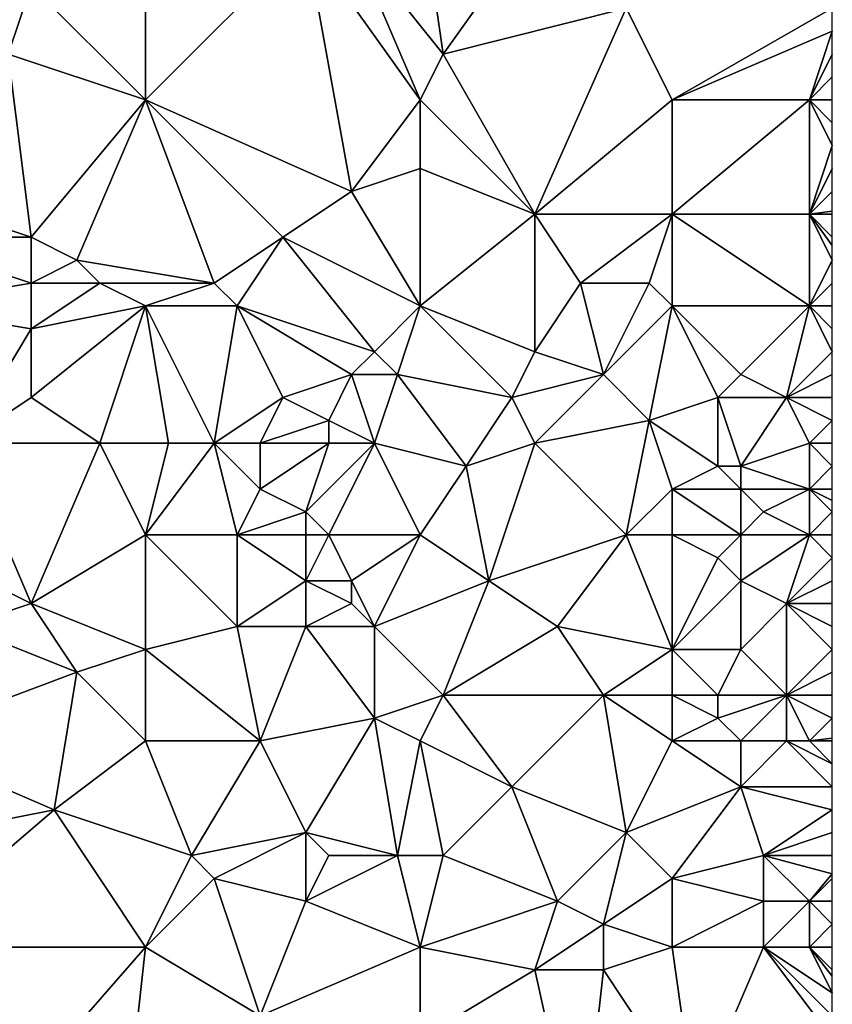
# Model space of a CAD drawing. Units: metres. Extents: x 72500 to 73125, y 354000 to 354500.
# Drawn here: x 73090 to 73125, y 354426 to 354470 of the extents above; entities that cross this region are included whole.
import ezdxf

# ---------------------------------------------------------------- set-up
doc = ezdxf.new("R2010")
doc.units = ezdxf.units.M
doc.layers.add('Terrain', color=15, linetype='Continuous')

msp = doc.modelspace()

# ---------------------------------------------------------------- linework, layer by layer
at = {"layer": 'Terrain'}
for points in [[(73095, 354466, 253), (73095, 354475, 253.08), (73090, 354471, 253), (73095, 354466, 253)], [(73102, 354473, 252.98), (73095, 354475, 253.08), (73095, 354466, 253), (73102, 354473, 252.98)], [(73108, 354468, 252.86), (73107, 354475, 253.01), (73104, 354473, 253.09), (73108, 354468, 252.86)], [(73108, 354468, 252.86), (73113, 354475, 253.01), (73107, 354475, 253.01), (73108, 354468, 252.86)], [(73108, 354468, 252.86), (73116, 354470, 253.12), (73113, 354475, 253.01), (73108, 354468, 252.86)], [(73104, 354462, 253.06), (73102, 354473, 252.98), (73095, 354466, 253), (73104, 354462, 253.06)], [(73104, 354462, 253.06), (73107, 354466, 252.95), (73102, 354473, 252.98), (73104, 354462, 253.06)], [(73107, 354466, 252.95), (73104, 354473, 253.09), (73102, 354473, 252.98), (73107, 354466, 252.95)], [(73108, 354468, 252.86), (73104, 354473, 253.09), (73107, 354466, 252.95), (73108, 354468, 252.86)], [(73089, 354468, 253.1), (73090, 354471, 253), (73088, 354472, 252.89), (73089, 354468, 253.1)], [(73095, 354466, 253), (73090, 354471, 253), (73089, 354468, 253.1), (73095, 354466, 253)], [(73112, 354461, 253.09), (73116, 354470, 253.12), (73108, 354468, 252.86), (73112, 354461, 253.09)], [(73112, 354461, 253.09), (73118, 354466, 253.02), (73116, 354470, 253.12), (73112, 354461, 253.09)], [(73118, 354466, 253.02), (73125, 354470, 253.05), (73116, 354470, 253.12), (73118, 354466, 253.02)], [(73118, 354466, 253.02), (73125, 354469, 253.03), (73125, 354470, 253.05), (73118, 354466, 253.02)], [(73118, 354466, 253.02), (73124, 354466, 252.96), (73125, 354469, 253.03), (73118, 354466, 253.02)], [(73124, 354466, 252.96), (73125, 354468, 252.98), (73125, 354469, 253.03), (73124, 354466, 252.96)], [(73084, 354462, 253.16), (73090, 354460, 252.96), (73089, 354468, 253.1), (73084, 354462, 253.16)], [(73090, 354460, 252.96), (73095, 354466, 253), (73089, 354468, 253.1), (73090, 354460, 252.96)], [(73112, 354461, 253.09), (73108, 354468, 252.86), (73107, 354466, 252.95), (73112, 354461, 253.09)], [(73124, 354466, 252.96), (73125, 354467, 252.94), (73125, 354468, 252.98), (73124, 354466, 252.96)], [(73124, 354466, 252.96), (73125, 354466, 252.97), (73125, 354467, 252.94), (73124, 354466, 252.96)], [(73092, 354459, 253.08), (73095, 354466, 253), (73090, 354460, 252.96), (73092, 354459, 253.08)], [(73098, 354458, 253.18), (73095, 354466, 253), (73092, 354459, 253.08), (73098, 354458, 253.18)], [(73098, 354458, 253.18), (73101, 354460, 252.96), (73095, 354466, 253), (73098, 354458, 253.18)], [(73101, 354460, 252.96), (73104, 354462, 253.06), (73095, 354466, 253), (73101, 354460, 252.96)], [(73104, 354462, 253.06), (73107, 354463, 252.92), (73107, 354466, 252.95), (73104, 354462, 253.06)], [(73112, 354461, 253.09), (73107, 354466, 252.95), (73107, 354463, 252.92), (73112, 354461, 253.09)], [(73118, 354461, 253.02), (73118, 354466, 253.02), (73112, 354461, 253.09), (73118, 354461, 253.02)], [(73118, 354461, 253.02), (73124, 354461, 253.1), (73124, 354466, 252.96), (73118, 354461, 253.02)], [(73118, 354461, 253.02), (73124, 354466, 252.96), (73118, 354466, 253.02), (73118, 354461, 253.02)], [(73124, 354461, 253.1), (73125, 354464, 253.08), (73124, 354466, 252.96), (73124, 354461, 253.1)], [(73125, 354464, 253.08), (73125, 354465, 253.04), (73124, 354466, 252.96), (73125, 354464, 253.08)], [(73125, 354465, 253.04), (73125, 354466, 252.97), (73124, 354466, 252.96), (73125, 354465, 253.04)], [(73124, 354461, 253.1), (73125, 354463, 253.09), (73125, 354464, 253.08), (73124, 354461, 253.1)], [(73107, 354457, 252.96), (73107, 354463, 252.92), (73104, 354462, 253.06), (73107, 354457, 252.96)], [(73112, 354461, 253.09), (73107, 354463, 252.92), (73107, 354457, 252.96), (73112, 354461, 253.09)], [(73124, 354461, 253.1), (73125, 354462, 253.1), (73125, 354463, 253.09), (73124, 354461, 253.1)], [(73084, 354460, 253.06), (73090, 354460, 252.96), (73084, 354462, 253.16), (73084, 354460, 253.06)], [(73107, 354457, 252.96), (73104, 354462, 253.06), (73101, 354460, 252.96), (73107, 354457, 252.96)], [(73124, 354461, 253.1), (73125, 354461.143, 253.083), (73125, 354462, 253.1), (73124, 354461, 253.1)], [(73124, 354461, 253.1), (73125, 354461, 253.08), (73125, 354461.143, 253.083), (73124, 354461, 253.1)], [(73112, 354455, 252.93), (73112, 354461, 253.09), (73107, 354457, 252.96), (73112, 354455, 252.93)], [(73112, 354455, 252.93), (73114, 354458, 252.99), (73112, 354461, 253.09), (73112, 354455, 252.93)], [(73114, 354458, 252.99), (73118, 354461, 253.02), (73112, 354461, 253.09), (73114, 354458, 252.99)], [(73117, 354458, 252.85), (73118, 354461, 253.02), (73114, 354458, 252.99), (73117, 354458, 252.85)], [(73118, 354457, 253), (73118, 354461, 253.02), (73117, 354458, 252.85), (73118, 354457, 253)], [(73118, 354457, 253), (73124, 354457, 253.03), (73118, 354461, 253.02), (73118, 354457, 253)], [(73118, 354461, 253.02), (73124, 354457, 253.03), (73124, 354461, 253.1), (73118, 354461, 253.02)], [(73124, 354457, 253.03), (73125, 354459, 253.01), (73124, 354461, 253.1), (73124, 354457, 253.03)], [(73124, 354461, 253.1), (73125, 354459, 253.01), (73125, 354459.636, 253.029), (73124, 354461, 253.1)], [(73124, 354461, 253.1), (73125, 354459.636, 253.029), (73125, 354460, 253.04), (73124, 354461, 253.1)], [(73124, 354461, 253.1), (73125, 354460, 253.04), (73125, 354461, 253.08), (73124, 354461, 253.1)], [(73084, 354457, 252.88), (73090, 354458, 252.85), (73084, 354460, 253.06), (73084, 354457, 252.88)], [(73084, 354460, 253.06), (73090, 354458, 252.85), (73090, 354460, 252.96), (73084, 354460, 253.06)], [(73090, 354458, 252.85), (73092, 354459, 253.08), (73090, 354460, 252.96), (73090, 354458, 252.85)], [(73099, 354457, 253.06), (73101, 354460, 252.96), (73098, 354458, 253.18), (73099, 354457, 253.06)], [(73105, 354455, 252.89), (73101, 354460, 252.96), (73099, 354457, 253.06), (73105, 354455, 252.89)], [(73105, 354455, 252.89), (73107, 354457, 252.96), (73101, 354460, 252.96), (73105, 354455, 252.89)], [(73093, 354458, 253.03), (73092, 354459, 253.08), (73090, 354458, 252.85), (73093, 354458, 253.03)], [(73098, 354458, 253.18), (73092, 354459, 253.08), (73093, 354458, 253.03), (73098, 354458, 253.18)], [(73124, 354457, 253.03), (73125, 354458, 253.02), (73125, 354459, 253.01), (73124, 354457, 253.03)], [(73084, 354457, 252.88), (73090, 354456, 252.86), (73090, 354458, 252.85), (73084, 354457, 252.88)], [(73090, 354456, 252.86), (73093, 354458, 253.03), (73090, 354458, 252.85), (73090, 354456, 252.86)], [(73090, 354456, 252.86), (73095, 354457, 252.94), (73093, 354458, 253.03), (73090, 354456, 252.86)], [(73098, 354458, 253.18), (73093, 354458, 253.03), (73095, 354457, 252.94), (73098, 354458, 253.18)], [(73099, 354457, 253.06), (73098, 354458, 253.18), (73095, 354457, 252.94), (73099, 354457, 253.06)], [(73115, 354454, 253.1), (73114, 354458, 252.99), (73112, 354455, 252.93), (73115, 354454, 253.1)], [(73115, 354454, 253.1), (73117, 354458, 252.85), (73114, 354458, 252.99), (73115, 354454, 253.1)], [(73115, 354454, 253.1), (73118, 354457, 253), (73117, 354458, 252.85), (73115, 354454, 253.1)], [(73124, 354457, 253.03), (73125, 354457, 253), (73125, 354458, 253.02), (73124, 354457, 253.03)], [(73084, 354457, 252.88), (73087, 354451, 253.13), (73090, 354456, 252.86), (73084, 354457, 252.88)], [(73093, 354451, 252.93), (73095, 354457, 252.94), (73090, 354453, 252.94), (73093, 354451, 252.93)], [(73090, 354453, 252.94), (73095, 354457, 252.94), (73090, 354456, 252.86), (73090, 354453, 252.94)], [(73096, 354451, 253.04), (73095, 354457, 252.94), (73093, 354451, 252.93), (73096, 354451, 253.04)], [(73098, 354451, 253.01), (73099, 354457, 253.06), (73095, 354457, 252.94), (73098, 354451, 253.01)], [(73098, 354451, 253.01), (73095, 354457, 252.94), (73096, 354451, 253.04), (73098, 354451, 253.01)], [(73098, 354451, 253.01), (73101, 354453, 253), (73099, 354457, 253.06), (73098, 354451, 253.01)], [(73101, 354453, 253), (73104, 354454, 253.05), (73099, 354457, 253.06), (73101, 354453, 253)], [(73104, 354454, 253.05), (73105, 354455, 252.89), (73099, 354457, 253.06), (73104, 354454, 253.05)], [(73106, 354454, 252.88), (73107, 354457, 252.96), (73105, 354455, 252.89), (73106, 354454, 252.88)], [(73111, 354453, 252.94), (73107, 354457, 252.96), (73106, 354454, 252.88), (73111, 354453, 252.94)], [(73111, 354453, 252.94), (73112, 354455, 252.93), (73107, 354457, 252.96), (73111, 354453, 252.94)], [(73117, 354452, 252.97), (73118, 354457, 253), (73115, 354454, 253.1), (73117, 354452, 252.97)], [(73117, 354452, 252.97), (73120, 354453, 253.13), (73118, 354457, 253), (73117, 354452, 252.97)], [(73120, 354453, 253.13), (73121, 354454, 253), (73118, 354457, 253), (73120, 354453, 253.13)], [(73121, 354454, 253), (73124, 354457, 253.03), (73118, 354457, 253), (73121, 354454, 253)], [(73123, 354453, 253.03), (73124, 354457, 253.03), (73121, 354454, 253), (73123, 354453, 253.03)], [(73123, 354453, 253.03), (73125, 354455, 252.88), (73124, 354457, 253.03), (73123, 354453, 253.03)], [(73125, 354455, 252.88), (73125, 354456, 252.94), (73124, 354457, 253.03), (73125, 354455, 252.88)], [(73125, 354456, 252.94), (73125, 354457, 253), (73124, 354457, 253.03), (73125, 354456, 252.94)], [(73087, 354451, 253.13), (73090, 354453, 252.94), (73090, 354456, 252.86), (73087, 354451, 253.13)], [(73106, 354454, 252.88), (73105, 354455, 252.89), (73104, 354454, 253.05), (73106, 354454, 252.88)], [(73111, 354453, 252.94), (73115, 354454, 253.1), (73112, 354455, 252.93), (73111, 354453, 252.94)], [(73123, 354453, 253.03), (73125, 354454, 252.88), (73125, 354455, 252.88), (73123, 354453, 253.03)], [(73103, 354452, 253.18), (73104, 354454, 253.05), (73101, 354453, 253), (73103, 354452, 253.18)], [(73105, 354451, 253.03), (73104, 354454, 253.05), (73103, 354452, 253.18), (73105, 354451, 253.03)], [(73105, 354451, 253.03), (73106, 354454, 252.88), (73104, 354454, 253.05), (73105, 354451, 253.03)], [(73109, 354450, 252.94), (73106, 354454, 252.88), (73105, 354451, 253.03), (73109, 354450, 252.94)], [(73109, 354450, 252.94), (73111, 354453, 252.94), (73106, 354454, 252.88), (73109, 354450, 252.94)], [(73112, 354451, 253.1), (73115, 354454, 253.1), (73111, 354453, 252.94), (73112, 354451, 253.1)], [(73112, 354451, 253.1), (73117, 354452, 252.97), (73115, 354454, 253.1), (73112, 354451, 253.1)], [(73123, 354453, 253.03), (73121, 354454, 253), (73120, 354453, 253.13), (73123, 354453, 253.03)], [(73123, 354453, 253.03), (73125, 354453, 252.96), (73125, 354454, 252.88), (73123, 354453, 253.03)], [(73093, 354451, 252.93), (73090, 354453, 252.94), (73087, 354451, 253.13), (73093, 354451, 252.93)], [(73100, 354451, 252.91), (73101, 354453, 253), (73098, 354451, 253.01), (73100, 354451, 252.91)], [(73100, 354451, 252.91), (73103, 354452, 253.18), (73101, 354453, 253), (73100, 354451, 252.91)], [(73109, 354450, 252.94), (73112, 354451, 253.1), (73111, 354453, 252.94), (73109, 354450, 252.94)], [(73117, 354452, 252.97), (73120, 354450, 253.36), (73120, 354453, 253.13), (73117, 354452, 252.97)], [(73121, 354450, 253.25), (73120, 354453, 253.13), (73120, 354450, 253.36), (73121, 354450, 253.25)], [(73121, 354450, 253.25), (73123, 354453, 253.03), (73120, 354453, 253.13), (73121, 354450, 253.25)], [(73121, 354450, 253.25), (73124, 354451, 253.14), (73123, 354453, 253.03), (73121, 354450, 253.25)], [(73124, 354451, 253.14), (73125, 354452, 253.04), (73123, 354453, 253.03), (73124, 354451, 253.14)], [(73123, 354453, 253.03), (73125, 354452, 253.04), (73125, 354453, 252.96), (73123, 354453, 253.03)], [(73103, 354451, 253.17), (73103, 354452, 253.18), (73100, 354451, 252.91), (73103, 354451, 253.17)], [(73105, 354451, 253.03), (73103, 354452, 253.18), (73103, 354451, 253.17), (73105, 354451, 253.03)], [(73116, 354447, 253.1), (73117, 354452, 252.97), (73112, 354451, 253.1), (73116, 354447, 253.1)], [(73116, 354447, 253.1), (73118, 354449, 253.11), (73117, 354452, 252.97), (73116, 354447, 253.1)], [(73118, 354449, 253.11), (73120, 354450, 253.36), (73117, 354452, 252.97), (73118, 354449, 253.11)], [(73124, 354451, 253.14), (73125, 354451, 253.07), (73125, 354452, 253.04), (73124, 354451, 253.14)], [(73084, 354447, 252.95), (73090, 354444, 252.85), (73087, 354451, 253.13), (73084, 354447, 252.95)], [(73093, 354451, 252.93), (73087, 354451, 253.13), (73090, 354444, 252.85), (73093, 354451, 252.93)], [(73095, 354447, 252.88), (73093, 354451, 252.93), (73090, 354444, 252.85), (73095, 354447, 252.88)], [(73096, 354451, 253.04), (73093, 354451, 252.93), (73095, 354447, 252.88), (73096, 354451, 253.04)], [(73099, 354447, 252.96), (73098, 354451, 253.01), (73095, 354447, 252.88), (73099, 354447, 252.96)], [(73098, 354451, 253.01), (73096, 354451, 253.04), (73095, 354447, 252.88), (73098, 354451, 253.01)], [(73099, 354447, 252.96), (73100, 354449, 253.04), (73098, 354451, 253.01), (73099, 354447, 252.96)], [(73100, 354449, 253.04), (73100, 354451, 252.91), (73098, 354451, 253.01), (73100, 354449, 253.04)], [(73102, 354448, 253.34), (73103, 354451, 253.17), (73100, 354449, 253.04), (73102, 354448, 253.34)], [(73100, 354449, 253.04), (73103, 354451, 253.17), (73100, 354451, 252.91), (73100, 354449, 253.04)], [(73103, 354447, 253.19), (73105, 354451, 253.03), (73102, 354448, 253.34), (73103, 354447, 253.19)], [(73102, 354448, 253.34), (73105, 354451, 253.03), (73103, 354451, 253.17), (73102, 354448, 253.34)], [(73107, 354447, 253.12), (73105, 354451, 253.03), (73103, 354447, 253.19), (73107, 354447, 253.12)], [(73109, 354450, 252.94), (73105, 354451, 253.03), (73107, 354447, 253.12), (73109, 354450, 252.94)], [(73109, 354450, 252.94), (73110, 354445, 253.03), (73112, 354451, 253.1), (73109, 354450, 252.94)], [(73116, 354447, 253.1), (73112, 354451, 253.1), (73110, 354445, 253.03), (73116, 354447, 253.1)], [(73124, 354449, 253.04), (73124, 354451, 253.14), (73121, 354450, 253.25), (73124, 354449, 253.04)], [(73124, 354449, 253.04), (73125, 354450, 253.01), (73124, 354451, 253.14), (73124, 354449, 253.04)], [(73124, 354451, 253.14), (73125, 354450, 253.01), (73125, 354451, 253.07), (73124, 354451, 253.14)], [(73109, 354450, 252.94), (73107, 354447, 253.12), (73110, 354445, 253.03), (73109, 354450, 252.94)], [(73118, 354449, 253.11), (73121, 354449, 253.17), (73120, 354450, 253.36), (73118, 354449, 253.11)], [(73121, 354449, 253.17), (73121, 354450, 253.25), (73120, 354450, 253.36), (73121, 354449, 253.17)], [(73124, 354449, 253.04), (73121, 354450, 253.25), (73121, 354449, 253.17), (73124, 354449, 253.04)], [(73124, 354449, 253.04), (73125, 354449, 253), (73125, 354450, 253.01), (73124, 354449, 253.04)], [(73099, 354447, 252.96), (73102, 354448, 253.34), (73100, 354449, 253.04), (73099, 354447, 252.96)], [(73118, 354447, 252.9), (73118, 354449, 253.11), (73116, 354447, 253.1), (73118, 354447, 252.9)], [(73118, 354447, 252.9), (73121, 354447, 252.93), (73118, 354449, 253.11), (73118, 354447, 252.9)], [(73118, 354449, 253.11), (73121, 354447, 252.93), (73121, 354449, 253.17), (73118, 354449, 253.11)], [(73121, 354447, 252.93), (73122, 354448, 253.1), (73121, 354449, 253.17), (73121, 354447, 252.93)], [(73122, 354448, 253.1), (73124, 354449, 253.04), (73121, 354449, 253.17), (73122, 354448, 253.1)], [(73124, 354447, 253.18), (73124, 354449, 253.04), (73122, 354448, 253.1), (73124, 354447, 253.18)], [(73124, 354447, 253.18), (73125, 354448, 253.05), (73124, 354449, 253.04), (73124, 354447, 253.18)], [(73124, 354449, 253.04), (73125, 354448, 253.05), (73125, 354448.5, 253.025), (73124, 354449, 253.04)], [(73124, 354449, 253.04), (73125, 354448.5, 253.025), (73125, 354449, 253), (73124, 354449, 253.04)], [(73102, 354447, 253.27), (73102, 354448, 253.34), (73099, 354447, 252.96), (73102, 354447, 253.27)], [(73103, 354447, 253.19), (73102, 354448, 253.34), (73102, 354447, 253.27), (73103, 354447, 253.19)], [(73124, 354447, 253.18), (73122, 354448, 253.1), (73121, 354447, 252.93), (73124, 354447, 253.18)], [(73124, 354447, 253.18), (73125, 354447, 253.12), (73125, 354448, 253.05), (73124, 354447, 253.18)], [(73084, 354447, 252.95), (73087, 354443, 253.02), (73090, 354444, 252.85), (73084, 354447, 252.95)], [(73095, 354447, 252.88), (73090, 354444, 252.85), (73095, 354442, 252.99), (73095, 354447, 252.88)], [(73095, 354447, 252.88), (73095, 354442, 252.99), (73099, 354443, 252.83), (73095, 354447, 252.88)], [(73099, 354447, 252.96), (73095, 354447, 252.88), (73099, 354443, 252.83), (73099, 354447, 252.96)], [(73102, 354447, 253.27), (73099, 354447, 252.96), (73102, 354445, 253.04), (73102, 354447, 253.27)], [(73099, 354447, 252.96), (73099, 354443, 252.83), (73102, 354445, 253.04), (73099, 354447, 252.96)], [(73103, 354447, 253.19), (73102, 354447, 253.27), (73102, 354445, 253.04), (73103, 354447, 253.19)], [(73103, 354447, 253.19), (73102, 354445, 253.04), (73104, 354445, 252.88), (73103, 354447, 253.19)], [(73107, 354447, 253.12), (73103, 354447, 253.19), (73104, 354445, 252.88), (73107, 354447, 253.12)], [(73107, 354447, 253.12), (73104, 354445, 252.88), (73105, 354443, 252.98), (73107, 354447, 253.12)], [(73110, 354445, 253.03), (73107, 354447, 253.12), (73105, 354443, 252.98), (73110, 354445, 253.03)], [(73116, 354447, 253.1), (73110, 354445, 253.03), (73113, 354443, 253.18), (73116, 354447, 253.1)], [(73116, 354447, 253.1), (73113, 354443, 253.18), (73118, 354442, 253.01), (73116, 354447, 253.1)], [(73118, 354447, 252.9), (73116, 354447, 253.1), (73118, 354442, 253.01), (73118, 354447, 252.9)], [(73118, 354447, 252.9), (73118, 354442, 253.01), (73120, 354446, 252.76), (73118, 354447, 252.9)], [(73118, 354447, 252.9), (73120, 354446, 252.76), (73121, 354447, 252.93), (73118, 354447, 252.9)], [(73121, 354447, 252.93), (73120, 354446, 252.76), (73121, 354445, 252.81), (73121, 354447, 252.93)], [(73124, 354447, 253.18), (73121, 354447, 252.93), (73121, 354445, 252.81), (73124, 354447, 253.18)], [(73124, 354447, 253.18), (73121, 354445, 252.81), (73123, 354444, 252.97), (73124, 354447, 253.18)], [(73124, 354447, 253.18), (73123, 354444, 252.97), (73125, 354446, 253.11), (73124, 354447, 253.18)], [(73124, 354447, 253.18), (73125, 354446, 253.11), (73125, 354447, 253.12), (73124, 354447, 253.18)], [(73118, 354442, 253.01), (73121, 354445, 252.81), (73120, 354446, 252.76), (73118, 354442, 253.01)], [(73123, 354444, 252.97), (73125, 354445, 253.04), (73125, 354446, 253.11), (73123, 354444, 252.97)], [(73102, 354443, 253.07), (73102, 354445, 253.04), (73099, 354443, 252.83), (73102, 354443, 253.07)], [(73102, 354443, 253.07), (73104, 354444, 252.9), (73102, 354445, 253.04), (73102, 354443, 253.07)], [(73104, 354444, 252.9), (73104, 354445, 252.88), (73102, 354445, 253.04), (73104, 354444, 252.9)], [(73105, 354443, 252.98), (73104, 354445, 252.88), (73104, 354444, 252.9), (73105, 354443, 252.98)], [(73108, 354440, 252.9), (73110, 354445, 253.03), (73105, 354443, 252.98), (73108, 354440, 252.9)], [(73108, 354440, 252.9), (73113, 354443, 253.18), (73110, 354445, 253.03), (73108, 354440, 252.9)], [(73118, 354442, 253.01), (73121, 354442, 253.01), (73121, 354445, 252.81), (73118, 354442, 253.01)], [(73121, 354442, 253.01), (73123, 354444, 252.97), (73121, 354445, 252.81), (73121, 354442, 253.01)], [(73123, 354444, 252.97), (73125, 354444, 252.97), (73125, 354445, 253.04), (73123, 354444, 252.97)], [(73092, 354441, 252.88), (73090, 354444, 252.85), (73087, 354443, 253.02), (73092, 354441, 252.88)], [(73092, 354441, 252.88), (73095, 354442, 252.99), (73090, 354444, 252.85), (73092, 354441, 252.88)], [(73105, 354443, 252.98), (73104, 354444, 252.9), (73102, 354443, 253.07), (73105, 354443, 252.98)], [(73123, 354440, 252.93), (73123, 354444, 252.97), (73121, 354442, 253.01), (73123, 354440, 252.93)], [(73123, 354440, 252.93), (73125, 354442, 252.98), (73123, 354444, 252.97), (73123, 354440, 252.93)], [(73123, 354444, 252.97), (73125, 354442, 252.98), (73125, 354443, 252.95), (73123, 354444, 252.97)], [(73123, 354444, 252.97), (73125, 354443, 252.95), (73125, 354444, 252.97), (73123, 354444, 252.97)], [(73084, 354438, 253.09), (73092, 354441, 252.88), (73087, 354443, 253.02), (73084, 354438, 253.09)], [(73100, 354438, 252.87), (73099, 354443, 252.83), (73095, 354442, 252.99), (73100, 354438, 252.87)], [(73100, 354438, 252.87), (73102, 354443, 253.07), (73099, 354443, 252.83), (73100, 354438, 252.87)], [(73100, 354438, 252.87), (73105, 354439, 253.02), (73102, 354443, 253.07), (73100, 354438, 252.87)], [(73105, 354439, 253.02), (73105, 354443, 252.98), (73102, 354443, 253.07), (73105, 354439, 253.02)], [(73108, 354440, 252.9), (73105, 354443, 252.98), (73105, 354439, 253.02), (73108, 354440, 252.9)], [(73115, 354440, 253.02), (73113, 354443, 253.18), (73108, 354440, 252.9), (73115, 354440, 253.02)], [(73115, 354440, 253.02), (73118, 354442, 253.01), (73113, 354443, 253.18), (73115, 354440, 253.02)], [(73095, 354438, 253.07), (73095, 354442, 252.99), (73092, 354441, 252.88), (73095, 354438, 253.07)], [(73100, 354438, 252.87), (73095, 354442, 252.99), (73095, 354438, 253.07), (73100, 354438, 252.87)], [(73118, 354440, 252.85), (73118, 354442, 253.01), (73115, 354440, 253.02), (73118, 354440, 252.85)], [(73118, 354440, 252.85), (73120, 354440, 252.84), (73118, 354442, 253.01), (73118, 354440, 252.85)], [(73118, 354442, 253.01), (73120, 354440, 252.84), (73121, 354442, 253.01), (73118, 354442, 253.01)], [(73123, 354440, 252.93), (73121, 354442, 253.01), (73120, 354440, 252.84), (73123, 354440, 252.93)], [(73123, 354440, 252.93), (73125, 354441, 252.97), (73125, 354442, 252.98), (73123, 354440, 252.93)], [(73084, 354438, 253.09), (73091, 354435, 253.01), (73092, 354441, 252.88), (73084, 354438, 253.09)], [(73095, 354438, 253.07), (73092, 354441, 252.88), (73091, 354435, 253.01), (73095, 354438, 253.07)], [(73123, 354440, 252.93), (73125, 354440, 252.88), (73125, 354441, 252.97), (73123, 354440, 252.93)], [(73108, 354440, 252.9), (73105, 354439, 253.02), (73107, 354438, 252.98), (73108, 354440, 252.9)], [(73108, 354440, 252.9), (73107, 354438, 252.98), (73111, 354436, 253.18), (73108, 354440, 252.9)], [(73115, 354440, 253.02), (73108, 354440, 252.9), (73111, 354436, 253.18), (73115, 354440, 253.02)], [(73115, 354440, 253.02), (73111, 354436, 253.18), (73116, 354434, 253.17), (73115, 354440, 253.02)], [(73118, 354438, 252.97), (73118, 354440, 252.85), (73115, 354440, 253.02), (73118, 354438, 252.97)], [(73118, 354438, 252.97), (73115, 354440, 253.02), (73116, 354434, 253.17), (73118, 354438, 252.97)], [(73118, 354438, 252.97), (73120, 354439, 252.91), (73118, 354440, 252.85), (73118, 354438, 252.97)], [(73118, 354440, 252.85), (73120, 354439, 252.91), (73120, 354440, 252.84), (73118, 354440, 252.85)], [(73121, 354438, 253.1), (73123, 354440, 252.93), (73120, 354439, 252.91), (73121, 354438, 253.1)], [(73120, 354439, 252.91), (73123, 354440, 252.93), (73120, 354440, 252.84), (73120, 354439, 252.91)], [(73123, 354438, 253.01), (73123, 354440, 252.93), (73121, 354438, 253.1), (73123, 354438, 253.01)], [(73124, 354438, 252.86), (73125, 354439, 252.79), (73123, 354440, 252.93), (73124, 354438, 252.86)], [(73124, 354438, 252.86), (73123, 354440, 252.93), (73123, 354438, 253.01), (73124, 354438, 252.86)], [(73123, 354440, 252.93), (73125, 354439, 252.79), (73125, 354440, 252.88), (73123, 354440, 252.93)], [(73100, 354438, 252.87), (73102, 354434, 253.29), (73105, 354439, 253.02), (73100, 354438, 252.87)], [(73105, 354439, 253.02), (73102, 354434, 253.29), (73106, 354433, 253.26), (73105, 354439, 253.02)], [(73107, 354438, 252.98), (73105, 354439, 253.02), (73106, 354433, 253.26), (73107, 354438, 252.98)], [(73118, 354438, 252.97), (73121, 354438, 253.1), (73120, 354439, 252.91), (73118, 354438, 252.97)], [(73124, 354438, 252.86), (73125, 354438.125, 252.773), (73125, 354439, 252.79), (73124, 354438, 252.86)], [(73084, 354438, 253.09), (73086, 354434, 253.1), (73091, 354435, 253.01), (73084, 354438, 253.09)], [(73095, 354438, 253.07), (73091, 354435, 253.01), (73097, 354433, 253.22), (73095, 354438, 253.07)], [(73100, 354438, 252.87), (73095, 354438, 253.07), (73097, 354433, 253.22), (73100, 354438, 252.87)], [(73100, 354438, 252.87), (73097, 354433, 253.22), (73102, 354434, 253.29), (73100, 354438, 252.87)], [(73107, 354438, 252.98), (73106, 354433, 253.26), (73108, 354433, 253.18), (73107, 354438, 252.98)], [(73107, 354438, 252.98), (73108, 354433, 253.18), (73111, 354436, 253.18), (73107, 354438, 252.98)], [(73118, 354438, 252.97), (73116, 354434, 253.17), (73121, 354436, 253.21), (73118, 354438, 252.97)], [(73118, 354438, 252.97), (73121, 354436, 253.21), (73121, 354438, 253.1), (73118, 354438, 252.97)], [(73123, 354438, 253.01), (73121, 354438, 253.1), (73121, 354436, 253.21), (73123, 354438, 253.01)], [(73123, 354438, 253.01), (73121, 354436, 253.21), (73125, 354436, 252.87), (73123, 354438, 253.01)], [(73124, 354438, 252.86), (73123, 354438, 253.01), (73125, 354437, 252.81), (73124, 354438, 252.86)], [(73123, 354438, 253.01), (73125, 354436, 252.87), (73125, 354437, 252.81), (73123, 354438, 253.01)], [(73124, 354438, 252.86), (73125, 354438, 252.77), (73125, 354438.125, 252.773), (73124, 354438, 252.86)], [(73124, 354438, 252.86), (73125, 354437, 252.81), (73125, 354438, 252.77), (73124, 354438, 252.86)], [(73113, 354431, 253.04), (73111, 354436, 253.18), (73108, 354433, 253.18), (73113, 354431, 253.04)], [(73113, 354431, 253.04), (73116, 354434, 253.17), (73111, 354436, 253.18), (73113, 354431, 253.04)], [(73118, 354432, 253.17), (73121, 354436, 253.21), (73116, 354434, 253.17), (73118, 354432, 253.17)], [(73118, 354432, 253.17), (73122, 354433, 253.16), (73121, 354436, 253.21), (73118, 354432, 253.17)], [(73122, 354433, 253.16), (73125, 354435, 252.93), (73121, 354436, 253.21), (73122, 354433, 253.16)], [(73121, 354436, 253.21), (73125, 354435, 252.93), (73125, 354436, 252.87), (73121, 354436, 253.21)], [(73084, 354429, 253.05), (73095, 354429, 253.07), (73091, 354435, 253.01), (73084, 354429, 253.05)], [(73084, 354429, 253.05), (73091, 354435, 253.01), (73086, 354434, 253.1), (73084, 354429, 253.05)], [(73097, 354433, 253.22), (73091, 354435, 253.01), (73095, 354429, 253.07), (73097, 354433, 253.22)], [(73122, 354433, 253.16), (73125, 354434, 252.98), (73125, 354435, 252.93), (73122, 354433, 253.16)], [(73098, 354432, 253.14), (73102, 354434, 253.29), (73097, 354433, 253.22), (73098, 354432, 253.14)], [(73102, 354431, 253.13), (73102, 354434, 253.29), (73098, 354432, 253.14), (73102, 354431, 253.13)], [(73102, 354431, 253.13), (73103, 354433, 253.27), (73102, 354434, 253.29), (73102, 354431, 253.13)], [(73106, 354433, 253.26), (73102, 354434, 253.29), (73103, 354433, 253.27), (73106, 354433, 253.26)], [(73115, 354430, 253.22), (73116, 354434, 253.17), (73113, 354431, 253.04), (73115, 354430, 253.22)], [(73115, 354430, 253.22), (73118, 354432, 253.17), (73116, 354434, 253.17), (73115, 354430, 253.22)], [(73122, 354433, 253.16), (73125, 354433, 253.07), (73125, 354434, 252.98), (73122, 354433, 253.16)], [(73098, 354432, 253.14), (73097, 354433, 253.22), (73095, 354429, 253.07), (73098, 354432, 253.14)], [(73107, 354429, 253.15), (73106, 354433, 253.26), (73102, 354431, 253.13), (73107, 354429, 253.15)], [(73102, 354431, 253.13), (73106, 354433, 253.26), (73103, 354433, 253.27), (73102, 354431, 253.13)], [(73108, 354433, 253.18), (73106, 354433, 253.26), (73107, 354429, 253.15), (73108, 354433, 253.18)], [(73113, 354431, 253.04), (73108, 354433, 253.18), (73107, 354429, 253.15), (73113, 354431, 253.04)], [(73118, 354432, 253.17), (73122, 354431, 253.05), (73122, 354433, 253.16), (73118, 354432, 253.17)], [(73124, 354431, 253.21), (73125, 354432.2, 253.166), (73122, 354433, 253.16), (73124, 354431, 253.21)], [(73124, 354431, 253.21), (73122, 354433, 253.16), (73122, 354431, 253.05), (73124, 354431, 253.21)], [(73122, 354433, 253.16), (73125, 354432.2, 253.166), (73125, 354433, 253.07), (73122, 354433, 253.16)], [(73100, 354426, 253.05), (73098, 354432, 253.14), (73095, 354429, 253.07), (73100, 354426, 253.05)], [(73100, 354426, 253.05), (73102, 354431, 253.13), (73098, 354432, 253.14), (73100, 354426, 253.05)], [(73118, 354429, 253.05), (73118, 354432, 253.17), (73115, 354430, 253.22), (73118, 354429, 253.05)], [(73118, 354429, 253.05), (73122, 354431, 253.05), (73118, 354432, 253.17), (73118, 354429, 253.05)], [(73124, 354431, 253.21), (73125, 354432, 253.19), (73125, 354432.2, 253.166), (73124, 354431, 253.21)], [(73124, 354431, 253.21), (73125, 354431, 253.27), (73125, 354432, 253.19), (73124, 354431, 253.21)], [(73100, 354426, 253.05), (73107, 354429, 253.15), (73102, 354431, 253.13), (73100, 354426, 253.05)], [(73112, 354428, 253.05), (73113, 354431, 253.04), (73107, 354429, 253.15), (73112, 354428, 253.05)], [(73112, 354428, 253.05), (73115, 354430, 253.22), (73113, 354431, 253.04), (73112, 354428, 253.05)], [(73118, 354429, 253.05), (73122, 354429, 252.98), (73122, 354431, 253.05), (73118, 354429, 253.05)], [(73124, 354429, 253.11), (73124, 354431, 253.21), (73122, 354429, 252.98), (73124, 354429, 253.11)], [(73122, 354429, 252.98), (73124, 354431, 253.21), (73122, 354431, 253.05), (73122, 354429, 252.98)], [(73124, 354429, 253.11), (73125, 354430, 253.23), (73124, 354431, 253.21), (73124, 354429, 253.11)], [(73124, 354431, 253.21), (73125, 354430, 253.23), (73125, 354431, 253.27), (73124, 354431, 253.21)], [(73115, 354428, 253.18), (73115, 354430, 253.22), (73112, 354428, 253.05), (73115, 354428, 253.18)], [(73115, 354428, 253.18), (73118, 354429, 253.05), (73115, 354430, 253.22), (73115, 354428, 253.18)], [(73124, 354429, 253.11), (73125, 354429, 253.16), (73125, 354430, 253.23), (73124, 354429, 253.11)], [(73084, 354429, 253.05), (73088, 354421, 253.1), (73095, 354429, 253.07), (73084, 354429, 253.05)], [(73094, 354420, 253.22), (73095, 354429, 253.07), (73088, 354421, 253.1), (73094, 354420, 253.22)], [(73100, 354426, 253.05), (73095, 354429, 253.07), (73094, 354420, 253.22), (73100, 354426, 253.05)], [(73107, 354425, 253.22), (73107, 354429, 253.15), (73100, 354426, 253.05), (73107, 354425, 253.22)], [(73112, 354428, 253.05), (73107, 354429, 253.15), (73107, 354425, 253.22), (73112, 354428, 253.05)], [(73115, 354428, 253.18), (73119, 354422, 253), (73118, 354429, 253.05), (73115, 354428, 253.18)], [(73119, 354422, 253), (73122, 354429, 252.98), (73118, 354429, 253.05), (73119, 354422, 253)], [(73119, 354422, 253), (73125, 354425, 253), (73122, 354429, 252.98), (73119, 354422, 253)], [(73125, 354425, 253), (73125, 354426, 253.01), (73122, 354429, 252.98), (73125, 354425, 253)], [(73125, 354426, 253.01), (73125, 354427, 253.06), (73122, 354429, 252.98), (73125, 354426, 253.01)], [(73125, 354427, 253.06), (73124, 354429, 253.11), (73122, 354429, 252.98), (73125, 354427, 253.06)], [(73125, 354427, 253.06), (73125, 354427.727, 253.096), (73124, 354429, 253.11), (73125, 354427, 253.06)], [(73125, 354427.727, 253.096), (73125, 354428, 253.11), (73124, 354429, 253.11), (73125, 354427.727, 253.096)], [(73125, 354428, 253.11), (73125, 354429, 253.16), (73124, 354429, 253.11), (73125, 354428, 253.11)], [(73114, 354419, 253.08), (73112, 354428, 253.05), (73107, 354425, 253.22), (73114, 354419, 253.08)], [(73114, 354419, 253.08), (73115, 354428, 253.18), (73112, 354428, 253.05), (73114, 354419, 253.08)], [(73114, 354419, 253.08), (73119, 354422, 253), (73115, 354428, 253.18), (73114, 354419, 253.08)]]:
    msp.add_3dface(points, dxfattribs=at)

doc.saveas('drawing.dxf')
